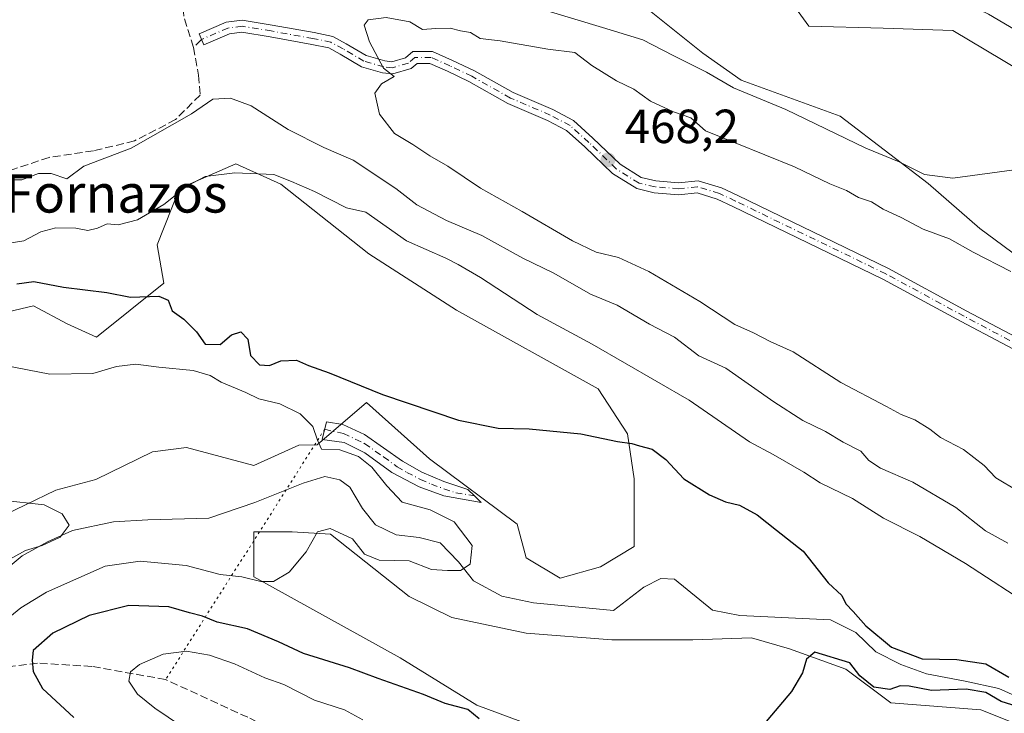
# Model space of a CAD drawing. Units: metres. Extents: x 645263 to 648733, y 4716073 to 4718459.
# Drawn here: x 646428 to 646634, y 4718223 to 4718368 of the extents above; entities that cross this region are included whole.
import ezdxf
from ezdxf.enums import TextEntityAlignment as Align

# ---------------------------------------------------------------- set-up
doc = ezdxf.new("R2010")
doc.units = ezdxf.units.M
doc.header["$MEASUREMENT"] = 0
for name, pattern in [('DGN Style 3', [2.307223458686699, 1.648016756204785, -0.6592067024819142]), ('DGN Style 4', [2.6384748266838614, 1.318413404963828, -0.6592067024819142, 0.001648016756204785, -0.6592067024819142]), ('DGN Style 5', [1.1536117293433497, 0.4944050268614355, -0.6592067024819142])]:
    doc.linetypes.add(name, pattern=pattern)
for name, color, linetype, lineweight in [('Arbolado forestal CxS', 92, 'Continuous', 0), ('Camino Cxs', 7, 'Continuous', 0), ('Camino eje', 30, 'DGN Style 4', 13), ('Corriente natural lineal', 142, 'Continuous', 13), ('Cultivos herbáceos CxS', 92, 'Continuous', 0), ('Curva de nivel maestra', 30, 'Continuous', 30), ('Curva de nivel normal', 30, 'Continuous', 0), ('Pastizal CxS', 92, 'Continuous', 0), ('Punto de cota en terreno', 7, 'Continuous', 0), ('Rótulo de punto de cota en terreno', 7, 'Continuous', 0), ('Senda', 7, 'DGN Style 3', 0), ('Senda virtual', 7, 'DGN Style 5', 0), ('Texto cartográfico', 7, 'Continuous', 0)]:
    doc.layers.add(name, color=color, linetype=linetype, lineweight=lineweight)
doc.styles.add('Style-Arial', font='txt')

# ---------------------------------------------------------------- blocks, each defined once
blk = doc.blocks.new('*U12')
at = {"layer": 'Arbolado forestal CxS', "color": 92, "linetype": 'Continuous', "lineweight": 0}
for points in [[(646640.9068999998, 4718355.5165, 457.2716999999975), (646623.4940999999, 4718365.874700001, 456.6288999999961), (646608.9051000001, 4718366.345699999, 456.5157000000036), (646593.3743000004, 4718366.815500001, 455.8696000000054), (646587.2562999995, 4718375.2905, 455.2896999999939), (646579.2565000001, 4718379.056700001, 454.6410999999935), (646565.6085000001, 4718381.410700001, 453.6113000000041), (646558.0783000002, 4718379.5275, 453.9410000000062), (646557.6073000003, 4718371.994700001, 455.9829000000027), (646571.2550999997, 4718361.1667, 457.6741999999941), (646579.2559000002, 4718355.5165, 458.5638999999938), (646599.9627, 4718347.9845, 458.4324000000051), (646610.3167000003, 4718339.9805, 459.7575999999972), (646618.3167000003, 4718333.860500001, 460.9308000000019), (646629.1414999999, 4718324.444499999, 462.4272000000056), (646648.9071000004, 4718309.849300001, 464.3482999999979)], [(646650.5537, 4718215.337099999, 451.976800000004), (646629.3759000005, 4718223.811100001, 451.0681000000041), (646610.5509000003, 4718225.223300001, 450.2323999999935), (646601.1391000003, 4718232.2851, 449.9064000000071), (646589.3731000006, 4718236.522299999, 448.9002999999939), (646581.3722999999, 4718238.8761, 448.5409999999974), (646569.1363000004, 4718238.406300001, 448.561600000001), (646552.1941000001, 4718238.406300001, 447.2856999999931), (646534.3103, 4718239.818299999, 446.213699999993), (646518.7185000004, 4718243.1053, 446.1640000000043), (646509.8095000006, 4718247.5075, 446.0044000000053), (646493.3667000001, 4718260.533500001, 444.3674000000028), (646485.3658999996, 4718261.0045, 443.8084999999992), (646477.3657000001, 4718261.0045, 442.4358999999968), (646477.3657000001, 4718251.588500001, 444.4373999999953), (646507.9552999996, 4718234.6395, 447.1407999999938), (646523.9561000001, 4718224.7533, 448.3649000000005), (646541.8399, 4718218.1623, 448.7578999999969), (646569.1357000005, 4718208.746099999, 450.0831999999937), (646585.1366999998, 4718205.450300001, 450.7416999999987), (646606.7855000002, 4718197.447100001, 451.9505000000063), (646643.4939000001, 4718175.789899999, 454.4195999999939)], [(646410.5367000002, 4718257.4737, 438.6668000000063), (646435.9508999997, 4718269.714500001, 440.6996000000072), (646444.3038999997, 4718271.9487, 441.218200000003), (646456.1879000004, 4718277.717499999, 442.6101999999955), (646463.2471000003, 4718278.659499999, 443.078999999998), (646477.3658999996, 4718274.8935, 443.5068000000028), (646486.7780999999, 4718279.1305, 444.4339000000036), (646490.6120999996, 4718279.1775, 444.7219000000041), (646500.8970999997, 4718288.0755, 449.5921999999992), (646514.0739000002, 4718276.305500001, 448.3650000000052), (646532.4287, 4718262.6525, 447.6306999999942), (646534.3104999998, 4718255.590299999, 447.4876999999979), (646541.3705000002, 4718251.353499999, 447.5240999999951), (646549.8415000001, 4718253.7073, 448.0895000000019), (646556.9005000005, 4718257.944300001, 448.3093999999983), (646556.9007000001, 4718272.068499999, 449.1787999999942), (646555.4889000002, 4718281.4845, 450.4434999999939), (646549.3711000001, 4718290.9005, 452.2035000000033), (646519.7225000003, 4718307.377499999, 452.2589000000008), (646501.3687000005, 4718319.147700001, 452.9839999999967), (646483.0138999998, 4718333.742699999, 454.9535999999935), (646473.6019000001, 4718337.979699999, 456.2657000000036), (646461.8359000003, 4718332.8007, 456.3543000000063), (646457.1297000004, 4718321.0307, 453.6944999999978), (646458.5417, 4718313.0275, 451.5228999999963), (646444.4225000005, 4718301.728700001, 446.7289000000019), (646438.3044999996, 4718304.5537, 447.5112999999984), (646431.2456999999, 4718308.319700001, 449.0460000000021), (646423.2445, 4718306.436699999, 448.7057000000059)]]:
    blk.add_polyline3d(points, dxfattribs=at)
blk = doc.blocks.new('*U13')
at = {"layer": 'Cultivos herbáceos CxS', "color": 92, "linetype": 'Continuous', "lineweight": 0}
blk.add_polyline3d([(646423.2445, 4718306.436699999, 448.7057000000059), (646431.2456999999, 4718308.319700001, 449.0460000000021), (646438.3044999996, 4718304.5537, 447.5112999999984), (646444.4225000005, 4718301.728700001, 446.7289000000019), (646458.5417, 4718313.0275, 451.5228999999963), (646457.1297000004, 4718321.0307, 453.6944999999978), (646461.8359000003, 4718332.8007, 456.3543000000063), (646473.6019000001, 4718337.979699999, 456.2657000000036), (646483.0138999998, 4718333.742699999, 454.9535999999935), (646501.3687000005, 4718319.147700001, 452.9839999999967), (646519.7225000003, 4718307.377499999, 452.2589000000008), (646549.3711000001, 4718290.9005, 452.2035000000033), (646555.4889000002, 4718281.4845, 450.4434999999939), (646556.9007000001, 4718272.068499999, 449.1787999999942), (646556.9005000005, 4718257.944300001, 448.3093999999983), (646549.8415000001, 4718253.7073, 448.0895000000019), (646541.3705000002, 4718251.353499999, 447.5240999999951), (646534.3104999998, 4718255.590299999, 447.4876999999979), (646532.4287, 4718262.6525, 447.6306999999942), (646514.0739000002, 4718276.305500001, 448.3650000000052), (646500.8970999997, 4718288.0755, 449.5921999999992), (646490.6120999996, 4718279.1775, 444.7219000000041), (646486.7780999999, 4718279.1305, 444.4339000000036), (646477.3658999996, 4718274.8935, 443.5068000000028), (646463.2471000003, 4718278.659499999, 443.078999999998), (646456.1879000004, 4718277.717499999, 442.6101999999955), (646444.3038999997, 4718271.9487, 441.218200000003), (646435.9508999997, 4718269.714500001, 440.6996000000072), (646410.5367000002, 4718257.4737, 438.6668000000063)], dxfattribs=at)
blk = doc.blocks.new('5PATER')
at = {"layer": 'Pastizal CxS', "linetype": 'Continuous', "lineweight": 0}
h = blk.add_hatch(color=51, dxfattribs=at)
edge = h.paths.add_edge_path()
edge.add_ellipse((0, 0), major_axis=(-0.1095731443231308, -0.1110710700762829), ratio=0.9994222409660322, start_angle=0, end_angle=360)

msp = doc.modelspace()

# ---------------------------------------------------------------- linework, layer by layer
at = {"layer": 'Arbolado forestal CxS', "color": 92, "linetype": 'Continuous', "lineweight": 0}
for points in [[(646640.9068999998, 4718355.5165, 457.2716999999975), (646623.4940999999, 4718365.874700001, 456.6288999999961), (646608.9051000001, 4718366.345699999, 456.5157000000036), (646593.3743000004, 4718366.815500001, 455.8696000000054), (646587.2562999995, 4718375.2905, 455.2896999999939), (646579.2565000001, 4718379.056700001, 454.6410999999935), (646565.6085000001, 4718381.410700001, 453.6113000000041), (646558.0783000002, 4718379.5275, 453.9410000000062), (646557.6073000003, 4718371.994700001, 455.9829000000027), (646571.2550999997, 4718361.1667, 457.6741999999941), (646579.2559000002, 4718355.5165, 458.5638999999938), (646599.9627, 4718347.9845, 458.4324000000051), (646610.3167000003, 4718339.9805, 459.7575999999972), (646618.3167000003, 4718333.860500001, 460.9308000000019), (646629.1414999999, 4718324.444499999, 462.4272000000056), (646648.9071000004, 4718309.849300001, 464.3482999999979)], [(646410.5367000002, 4718257.4737, 438.6668000000063), (646435.9508999997, 4718269.714500001, 440.6996000000072), (646444.3038999997, 4718271.9487, 441.218200000003), (646456.1879000004, 4718277.717499999, 442.6101999999955), (646463.2471000003, 4718278.659499999, 443.078999999998), (646477.3658999996, 4718274.8935, 443.5068000000028), (646486.7780999999, 4718279.1305, 444.4339000000036), (646490.6120999996, 4718279.1775, 444.7219000000041), (646500.8970999997, 4718288.0755, 449.5921999999992), (646514.0739000002, 4718276.305500001, 448.3650000000052), (646532.4287, 4718262.6525, 447.6306999999942), (646534.3104999998, 4718255.590299999, 447.4876999999979), (646541.3705000002, 4718251.353499999, 447.5240999999951), (646549.8415000001, 4718253.7073, 448.0895000000019), (646556.9005000005, 4718257.944300001, 448.3093999999983), (646556.9007000001, 4718272.068499999, 449.1787999999942), (646555.4889000002, 4718281.4845, 450.4434999999939), (646549.3711000001, 4718290.9005, 452.2035000000033), (646519.7225000003, 4718307.377499999, 452.2589000000008), (646501.3687000005, 4718319.147700001, 452.9839999999967), (646483.0138999998, 4718333.742699999, 454.9535999999935), (646473.6019000001, 4718337.979699999, 456.2657000000036), (646461.8359000003, 4718332.8007, 456.3543000000063), (646457.1297000004, 4718321.0307, 453.6944999999978), (646458.5417, 4718313.0275, 451.5228999999963), (646444.4225000005, 4718301.728700001, 446.7289000000019), (646438.3044999996, 4718304.5537, 447.5112999999984), (646431.2456999999, 4718308.319700001, 449.0460000000021), (646423.2445, 4718306.436699999, 448.7057000000059)], [(646650.5537, 4718215.337099999, 451.976800000004), (646629.3759000005, 4718223.811100001, 451.0681000000041), (646610.5509000003, 4718225.223300001, 450.2323999999935), (646601.1391000003, 4718232.2851, 449.9064000000071), (646589.3731000006, 4718236.522299999, 448.9002999999939), (646581.3722999999, 4718238.8761, 448.5409999999974), (646569.1363000004, 4718238.406300001, 448.561600000001), (646552.1941000001, 4718238.406300001, 447.2856999999931), (646534.3103, 4718239.818299999, 446.213699999993), (646518.7185000004, 4718243.1053, 446.1640000000043), (646509.8095000006, 4718247.5075, 446.0044000000053), (646493.3667000001, 4718260.533500001, 444.3674000000028), (646485.3658999996, 4718261.0045, 443.8084999999992), (646477.3657000001, 4718261.0045, 442.4358999999968), (646477.3657000001, 4718251.588500001, 444.4373999999953), (646507.9552999996, 4718234.6395, 447.1407999999938), (646523.9561000001, 4718224.7533, 448.3649000000005), (646541.8399, 4718218.1623, 448.7578999999969), (646569.1357000005, 4718208.746099999, 450.0831999999937), (646585.1366999998, 4718205.450300001, 450.7416999999987), (646606.7855000002, 4718197.447100001, 451.9505000000063), (646643.4939000001, 4718175.789899999, 454.4195999999939)]]:
    msp.add_polyline3d(points, dxfattribs=at)
at = {"layer": 'Camino Cxs', "color": 7, "linetype": 'Continuous', "lineweight": 0}
for points in [[(646642.1076999997, 4718296.086300001, 470.8304000000062), (646625.2717000004, 4718304.999500001, 470.1475000000065), (646608.8882999998, 4718313.882099999, 470.6731), (646577.4974999997, 4718329.083900001, 468.8467999999993), (646574.2259000001, 4718330.623500001, 468.8770999999979), (646570.0062999995, 4718331.9077, 470.3368000000046), (646566.1908999998, 4718331.5261, 471.171199999997), (646561.0434999998, 4718331.937899999, 469.9468999999954), (646557.3907000005, 4718332.797499999, 470.1218999999983), (646552.3611000003, 4718335.9409, 471.3212000000058), (646546.5513000004, 4718341.5505, 470.5414000000019), (646542.7319, 4718344.9879, 470.3567999999942), (646538.7638999998, 4718347.066299999, 468.8849999999948), (646530.4469, 4718350.630700001, 469.670100000003), (646522.3217000002, 4718355.188899999, 468.1006999999955), (646517.8261000002, 4718357.3389, 467.9951000000001), (646514.1315000001, 4718359.001499999, 467.7599000000046), (646511.5025000004, 4718359.001499999, 467.9048000000039), (646510.2666999997, 4718357.942100001, 467.7758999999933), (646506.4086999996, 4718356.807499999, 467.6967000000004), (646504.2758999999, 4718357.044500001, 467.0948000000063), (646499.8705000002, 4718358.303099999, 466.5341000000044), (646495.4058999997, 4718360.941299999, 466.4521999999997), (646493.0173000004, 4718362.227499999, 465.8531999999978), (646489.4556999998, 4718362.977299999, 466.3950999999943), (646480.7893000003, 4718364.553099999, 467.3537000000069), (646474.8569, 4718365.5099, 466.5442000000039), (646472.2446999997, 4718365.161499999, 466.2344000000012), (646466.8685, 4718362.8575, 464.0017999999982), (646465.8837000001, 4718365.155300001, 465.3325999999943), (646471.5746999999, 4718367.5943, 465.7387000000017), (646474.8913000004, 4718368.036699999, 465.8417999999947), (646481.2119000005, 4718367.017100001, 467.8920999999973), (646489.9369000001, 4718365.4309, 466.4679000000033), (646493.8850999996, 4718364.5997, 466.1646000000038), (646496.6349, 4718363.118899999, 466.3424999999989), (646500.8658999996, 4718360.618899999, 467.7220999999991), (646504.7607000005, 4718359.505899999, 468.2023999999947), (646506.1853, 4718359.3477, 468.4844000000012), (646509.0466999998, 4718360.189300001, 468.8411000000052), (646510.5777000004, 4718361.501499999, 468.9223000000056), (646514.6681000004, 4718361.501499999, 468.1462999999931), (646518.8784999996, 4718359.606899999, 467.8181000000041), (646523.4738999996, 4718357.4091, 467.5669000000053), (646531.5541000003, 4718352.876300001, 468.3282999999938), (646539.8378999997, 4718349.326099999, 469.0565999999963), (646544.1705, 4718347.056700001, 469.3705999999948), (646548.2560999999, 4718343.3795, 470.1891999999935), (646553.9086999996, 4718337.921900001, 471.9235999999946), (646558.3652999997, 4718335.136499999, 472.0050999999949), (646561.4316999996, 4718334.414899999, 471.4870999999985), (646566.1659000004, 4718334.0361, 471.8139999999985), (646570.2555000001, 4718334.4451, 470.7439000000013), (646575.1268999996, 4718332.9625, 469.3706999999995), (646578.5746999999, 4718331.340100001, 469.5215000000026), (646610.0295000002, 4718316.107100001, 471.4496999999974), (646626.4524999997, 4718307.203299999, 471.3160000000062), (646643.2133, 4718298.3299, 471.9211000000069)], [(646642.1076999997, 4718296.086300001, 470.8304000000062), (646625.2717000004, 4718304.999500001, 470.1475000000065), (646608.8882999998, 4718313.882099999, 470.6731), (646577.4974999997, 4718329.083900001, 468.8467999999993), (646574.2259000001, 4718330.623500001, 468.8770999999979), (646570.0062999995, 4718331.9077, 470.3368000000046), (646566.1908999998, 4718331.5261, 471.171199999997), (646561.0434999998, 4718331.937899999, 469.9468999999954), (646557.3907000005, 4718332.797499999, 470.1218999999983), (646552.3611000003, 4718335.9409, 471.3212000000058), (646546.5513000004, 4718341.5505, 470.5414000000019), (646542.7319, 4718344.9879, 470.3567999999942), (646538.7638999998, 4718347.066299999, 468.8849999999948), (646530.4469, 4718350.630700001, 469.670100000003), (646522.3217000002, 4718355.188899999, 468.1006999999955), (646517.8261000002, 4718357.3389, 467.9951000000001), (646514.1315000001, 4718359.001499999, 467.7599000000046), (646511.5025000004, 4718359.001499999, 467.9048000000039), (646510.2666999997, 4718357.942100001, 467.7758999999933), (646506.4086999996, 4718356.807499999, 467.6967000000004), (646504.2758999999, 4718357.044500001, 467.0948000000063), (646499.8705000002, 4718358.303099999, 466.5341000000044), (646495.4058999997, 4718360.941299999, 466.4521999999997), (646493.0173000004, 4718362.227499999, 465.8531999999978), (646489.4556999998, 4718362.977299999, 466.3950999999943), (646480.7893000003, 4718364.553099999, 467.3537000000069), (646474.8569, 4718365.5099, 466.5442000000039), (646472.2446999997, 4718365.161499999, 466.2344000000012), (646466.8685, 4718362.8575, 464.0017999999982), (646465.8837000001, 4718365.155300001, 465.3325999999943), (646471.5746999999, 4718367.5943, 465.7387000000017), (646474.8913000004, 4718368.036699999, 465.8417999999947), (646481.2119000005, 4718367.017100001, 467.8920999999973), (646489.9369000001, 4718365.4309, 466.4679000000033), (646493.8850999996, 4718364.5997, 466.1646000000038), (646496.6349, 4718363.118899999, 466.3424999999989), (646500.8658999996, 4718360.618899999, 467.7220999999991), (646504.7607000005, 4718359.505899999, 468.2023999999947), (646506.1853, 4718359.3477, 468.4844000000012), (646509.0466999998, 4718360.189300001, 468.8411000000052), (646510.5777000004, 4718361.501499999, 468.9223000000056), (646514.6681000004, 4718361.501499999, 468.1462999999931), (646518.8784999996, 4718359.606899999, 467.8181000000041), (646523.4738999996, 4718357.4091, 467.5669000000053), (646531.5541000003, 4718352.876300001, 468.3282999999938), (646539.8378999997, 4718349.326099999, 469.0565999999963), (646544.1705, 4718347.056700001, 469.3705999999948), (646548.2560999999, 4718343.3795, 470.1891999999935), (646553.9086999996, 4718337.921900001, 471.9235999999946), (646558.3652999997, 4718335.136499999, 472.0050999999949), (646561.4316999996, 4718334.414899999, 471.4870999999985), (646566.1659000004, 4718334.0361, 471.8139999999985), (646570.2555000001, 4718334.4451, 470.7439000000013), (646575.1268999996, 4718332.9625, 469.3706999999995), (646578.5746999999, 4718331.340100001, 469.5215000000026), (646610.0295000002, 4718316.107100001, 471.4496999999974), (646626.4524999997, 4718307.203299999, 471.3160000000062), (646643.2133, 4718298.3299, 471.9211000000069)], [(646523.5151000004, 4718268.520099999, 447.8142999999982), (646524.9101, 4718267.1801, 447.6959999999963), (646517.0701000001, 4718268.530099999, 447.0641999999935), (646511.8800999997, 4718270.450099999, 446.6882000000041), (646506.1901000004, 4718273.4101, 446.1699999999983), (646500.5301000001, 4718277.5601, 446.054099999994), (646496.2401000002, 4718279.6801, 445.9294999999984), (646491.6001000004, 4718280.360099999, 445.1129999999976), (646492.5401, 4718284.0001, 446.3199000000022), (646495.9401000004, 4718283.440099999, 447.1508999999933), (646500.4600999998, 4718281.380100001, 447.949099999998), (646508.4401000004, 4718275.8301, 447.4223000000056), (646512.5000999998, 4718273.5101, 447.4658000000054), (646517.0601000005, 4718271.5101, 447.624100000001), (646522.1201, 4718269.860099999, 447.9284000000043), (646523.5151000004, 4718268.520099999, 447.8142999999982)]]:
    msp.add_polyline3d(points, dxfattribs=at)
msp.add_polyline3d([(646523.5151000004, 4718268.520099999, 447.8142999999982), (646524.9101, 4718267.1801, 447.6959999999963), (646517.0701000001, 4718268.530099999, 447.0641999999935), (646511.8800999997, 4718270.450099999, 446.6882000000041), (646506.1901000004, 4718273.4101, 446.1699999999983), (646500.5301000001, 4718277.5601, 446.054099999994), (646496.2401000002, 4718279.6801, 445.9294999999984), (646491.6001000004, 4718280.360099999, 445.1129999999976), (646492.5401, 4718284.0001, 446.3199000000022), (646495.9401000004, 4718283.440099999, 447.1508999999933), (646500.4600999998, 4718281.380100001, 447.949099999998), (646508.4401000004, 4718275.8301, 447.4223000000056), (646512.5000999998, 4718273.5101, 447.4658000000054), (646517.0601000005, 4718271.5101, 447.624100000001), (646522.1201, 4718269.860099999, 447.9284000000043)], close=True, dxfattribs=at)
at = {"layer": 'Camino eje', "color": 30, "linetype": 'DGN Style 4', "lineweight": 13}
for points in [[(646642.6605000002, 4718297.208100001, 471.1055999999954), (646625.8620999996, 4718306.101299999, 470.7027999999991), (646609.4589000001, 4718314.994700001, 470.977899999998), (646578.0361000003, 4718330.212099999, 469.1503999999986), (646574.6763000004, 4718331.793099999, 469.0399000000034), (646570.1309000002, 4718333.1765, 470.5369000000064), (646566.1782999998, 4718332.781099999, 471.4716999999946), (646561.2377000004, 4718333.1765, 470.4783000000025), (646557.8778999997, 4718333.9669, 471.0427000000054), (646553.1349, 4718336.931299999, 471.3905999999988), (646547.4036999998, 4718342.4649, 469.6214000000036), (646543.4511000002, 4718346.022299999, 469.7390000000014), (646539.3009000003, 4718348.1961, 468.7646999999997), (646531.0005000001, 4718351.753500001, 468.7571999999927), (646522.8976999996, 4718356.298900001, 467.7192000000068), (646518.3523000004, 4718358.472899999, 467.795299999998), (646514.3997, 4718360.251499999, 467.9716000000044), (646511.0401, 4718360.251499999, 468.3932000000059), (646509.6567000002, 4718359.0657, 468.2844000000041), (646506.2971000001, 4718358.0777, 467.8699000000051), (646504.5182999996, 4718358.2753, 467.4020000000019), (646500.3680999996, 4718359.461100001, 467.0461000000069), (646496.0203, 4718362.030099999, 466.1869000000006), (646493.4511000002, 4718363.4135, 465.8889999999956), (646489.6963000001, 4718364.204100001, 466.4263999999966), (646481.0005000001, 4718365.7851, 467.5644999999931), (646474.8740999997, 4718366.7733, 465.9749000000011), (646471.9096999997, 4718366.377900001, 465.8858999999939), (646466.3761, 4718364.0065, 464.7434999999969)], [(646492.1429000003, 4718282.462099999, 445.5320000000065), (646496.0900999998, 4718281.5601, 446.4768999999943), (646500.4951, 4718279.470100001, 447.0047999999952), (646504.4851000002, 4718276.6951, 446.6812000000064), (646507.3151000004, 4718274.620100001, 446.8175000000047), (646509.3450999996, 4718273.460100001, 446.8712999999989), (646512.1901000004, 4718271.9801, 446.9616999999998), (646514.4700999996, 4718270.9801, 447.1481000000058), (646517.0651000004, 4718270.020099999, 447.3442000000068), (646519.5950999996, 4718269.1951, 447.5089000000008), (646523.5151000004, 4718268.520099999, 447.8142999999982)]]:
    msp.add_polyline3d(points, dxfattribs=at)
at = {"layer": 'Corriente natural lineal', "color": 142, "linetype": 'Continuous', "lineweight": 13}
for points in [[(646649.5601000005, 4718358.3301, 456.469299999997), (646630.9301000005, 4718369.300100001, 455.540599999993), (646625.2901, 4718372.040100001, 454.9876999999979), (646614.9700999996, 4718374.8301, 454.7238999999972), (646601.4600999998, 4718376.700099999, 453.439400000003), (646597.5301000001, 4718377.640100001, 452.7375000000029), (646593.3300999999, 4718379.860099999, 453.3218999999954), (646589.7001, 4718382.9101, 453.7701999999991), (646585.8101000005, 4718386.780099999, 453.8803000000044), (646581.4401000004, 4718388.7301, 453.3846000000049), (646575.0100999996, 4718389.440099999, 453.1428000000015), (646553.6300999997, 4718390.4801, 451.3573000000034), (646534.9700999996, 4718391.100099999, 449.5127999999968), (646526.0000999998, 4718391.920100001, 449.0960999999952), (646511.3201000001, 4718394.2301, 448.9962999999989), (646498.5800999999, 4718397.340100001, 447.2228000000032), (646482.7901, 4718401.7601, 447.8904000000039), (646471.3800999997, 4718405.590100001, 448.0733999999939), (646463.9200999998, 4718407.540100001, 447.6159000000043), (646457.0201000003, 4718409.100099999, 446.8473999999987), (646441.9008, 4718411.398499999, 444.7825000000012)], [(646638.5601000005, 4718225.780099999, 450.0008999999991), (646633.1201, 4718228.220100001, 449.6178999999975), (646626.0701000001, 4718229.8101, 449.6901000000071), (646618.0201000003, 4718231.300100001, 449.741200000004), (646612.5900999998, 4718233.300100001, 449.4263999999966), (646607.3800999997, 4718235.9301, 449.3070000000008), (646603.2001, 4718239.970100001, 449.0780999999988), (646597.9001000002, 4718242.600099999, 448.6946000000025), (646578.9301000005, 4718243.5001, 447.5051999999997), (646573.2200999996, 4718244.6501, 447.0541999999987), (646565.2801000001, 4718251.140100001, 446.5007000000041), (646562.4101, 4718251.2401, 446.5446999999986), (646558.9101, 4718249.460100001, 446.7722000000067), (646552.5800999999, 4718244.5601, 445.9245999999985), (646535.8400999998, 4718246.1801, 445.4585999999982), (646529.2200999996, 4718247.540100001, 444.7828000000009), (646523.2901, 4718250.780099999, 443.8132000000041), (646520.1601, 4718254.7401, 443.444399999993), (646516.3201000001, 4718258.7301, 443.0954999999958), (646511.9101, 4718259.800100001, 443.193299999999), (646507.1201, 4718260.380100001, 442.8543999999966), (646502.7901, 4718262.450099999, 442.0660000000062), (646500.1001000004, 4718265.890100001, 442.1545999999944), (646497.4401000004, 4718270.380100001, 441.9345999999932), (646495.3601000002, 4718271.880100001, 442.2023000000045), (646492.2001, 4718272.5801, 442.3889000000054), (646487.6300999997, 4718271.210100001, 442.792300000001), (646477.5800999999, 4718267.120100001, 441.8340000000026), (646467.9600999998, 4718263.870100001, 440.5709999999963), (646455.1700999998, 4718263.550100001, 440.2271999999939), (646448.0100999996, 4718263.140100001, 439.4091000000044), (646439.4501, 4718261.270099999, 439.5310999999929), (646434.1901000004, 4718258.9301, 439.0954999999958), (646428.8901000004, 4718255.970100001, 438.8592000000062), (646423.8501000004, 4718251.8201, 438.4483000000037)]]:
    msp.add_polyline3d(points, dxfattribs=at)
at = {"layer": 'Cultivos herbáceos CxS', "color": 92, "linetype": 'Continuous', "lineweight": 0}
for points in [[(646648.9071000004, 4718309.849300001, 464.3482999999979), (646629.1414999999, 4718324.444499999, 462.4272000000056), (646618.3167000003, 4718333.860500001, 460.9308000000019), (646610.3167000003, 4718339.9805, 459.7575999999972), (646599.9627, 4718347.9845, 458.4324000000051), (646579.2559000002, 4718355.5165, 458.5638999999938), (646571.2550999997, 4718361.1667, 457.6741999999941), (646557.6073000003, 4718371.994700001, 455.9829000000027), (646558.0783000002, 4718379.5275, 453.9410000000062), (646565.6085000001, 4718381.410700001, 453.6113000000041), (646579.2565000001, 4718379.056700001, 454.6410999999935), (646587.2562999995, 4718375.2905, 455.2896999999939), (646593.3743000004, 4718366.815500001, 455.8696000000054), (646608.9051000001, 4718366.345699999, 456.5157000000036), (646623.4940999999, 4718365.874700001, 456.6288999999961), (646640.9068999998, 4718355.5165, 457.2716999999975)], [(646640.9068999998, 4718355.5165, 457.2716999999975), (646623.4940999999, 4718365.874700001, 456.6288999999961), (646608.9051000001, 4718366.345699999, 456.5157000000036), (646593.3743000004, 4718366.815500001, 455.8696000000054), (646587.2562999995, 4718375.2905, 455.2896999999939), (646579.2565000001, 4718379.056700001, 454.6410999999935), (646565.6085000001, 4718381.410700001, 453.6113000000041), (646558.0783000002, 4718379.5275, 453.9410000000062), (646557.6073000003, 4718371.994700001, 455.9829000000027), (646571.2550999997, 4718361.1667, 457.6741999999941), (646579.2559000002, 4718355.5165, 458.5638999999938), (646599.9627, 4718347.9845, 458.4324000000051), (646610.3167000003, 4718339.9805, 459.7575999999972), (646618.3167000003, 4718333.860500001, 460.9308000000019), (646629.1414999999, 4718324.444499999, 462.4272000000056), (646648.9071000004, 4718309.849300001, 464.3482999999979)], [(646410.5367000002, 4718257.4737, 438.6668000000063), (646435.9508999997, 4718269.714500001, 440.6996000000072), (646444.3038999997, 4718271.9487, 441.218200000003), (646456.1879000004, 4718277.717499999, 442.6101999999955), (646463.2471000003, 4718278.659499999, 443.078999999998), (646477.3658999996, 4718274.8935, 443.5068000000028), (646486.7780999999, 4718279.1305, 444.4339000000036), (646490.6120999996, 4718279.1775, 444.7219000000041), (646500.8970999997, 4718288.0755, 449.5921999999992), (646514.0739000002, 4718276.305500001, 448.3650000000052), (646532.4287, 4718262.6525, 447.6306999999942), (646534.3104999998, 4718255.590299999, 447.4876999999979), (646541.3705000002, 4718251.353499999, 447.5240999999951), (646549.8415000001, 4718253.7073, 448.0895000000019), (646556.9005000005, 4718257.944300001, 448.3093999999983), (646556.9007000001, 4718272.068499999, 449.1787999999942), (646555.4889000002, 4718281.4845, 450.4434999999939), (646549.3711000001, 4718290.9005, 452.2035000000033), (646519.7225000003, 4718307.377499999, 452.2589000000008), (646501.3687000005, 4718319.147700001, 452.9839999999967), (646483.0138999998, 4718333.742699999, 454.9535999999935), (646473.6019000001, 4718337.979699999, 456.2657000000036), (646461.8359000003, 4718332.8007, 456.3543000000063), (646457.1297000004, 4718321.0307, 453.6944999999978), (646458.5417, 4718313.0275, 451.5228999999963), (646444.4225000005, 4718301.728700001, 446.7289000000019), (646438.3044999996, 4718304.5537, 447.5112999999984), (646431.2456999999, 4718308.319700001, 449.0460000000021), (646423.2445, 4718306.436699999, 448.7057000000059)], [(646643.4939000001, 4718175.789899999, 454.4195999999939), (646606.7855000002, 4718197.447100001, 451.9505000000063), (646585.1366999998, 4718205.450300001, 450.7416999999987), (646569.1357000005, 4718208.746099999, 450.0831999999937), (646541.8399, 4718218.1623, 448.7578999999969), (646523.9561000001, 4718224.7533, 448.3649000000005), (646507.9552999996, 4718234.6395, 447.1407999999938), (646477.3657000001, 4718251.588500001, 444.4373999999953), (646477.3657000001, 4718261.0045, 442.4358999999968), (646485.3658999996, 4718261.0045, 443.8084999999992), (646493.3667000001, 4718260.533500001, 444.3674000000028), (646509.8095000006, 4718247.5075, 446.0044000000053), (646518.7185000004, 4718243.1053, 446.1640000000043), (646534.3103, 4718239.818299999, 446.213699999993), (646552.1941000001, 4718238.406300001, 447.2856999999931), (646569.1363000004, 4718238.406300001, 448.561600000001), (646581.3722999999, 4718238.8761, 448.5409999999974), (646589.3731000006, 4718236.522299999, 448.9002999999939), (646601.1391000003, 4718232.2851, 449.9064000000071), (646610.5509000003, 4718225.223300001, 450.2323999999935), (646629.3759000005, 4718223.811100001, 451.0681000000041), (646650.5537, 4718215.337099999, 451.976800000004)], [(646650.5537, 4718215.337099999, 451.976800000004), (646629.3759000005, 4718223.811100001, 451.0681000000041), (646610.5509000003, 4718225.223300001, 450.2323999999935), (646601.1391000003, 4718232.2851, 449.9064000000071), (646589.3731000006, 4718236.522299999, 448.9002999999939), (646581.3722999999, 4718238.8761, 448.5409999999974), (646569.1363000004, 4718238.406300001, 448.561600000001), (646552.1941000001, 4718238.406300001, 447.2856999999931), (646534.3103, 4718239.818299999, 446.213699999993), (646518.7185000004, 4718243.1053, 446.1640000000043), (646509.8095000006, 4718247.5075, 446.0044000000053), (646493.3667000001, 4718260.533500001, 444.3674000000028), (646485.3658999996, 4718261.0045, 443.8084999999992), (646477.3657000001, 4718261.0045, 442.4358999999968), (646477.3657000001, 4718251.588500001, 444.4373999999953), (646507.9552999996, 4718234.6395, 447.1407999999938), (646523.9561000001, 4718224.7533, 448.3649000000005), (646541.8399, 4718218.1623, 448.7578999999969), (646569.1357000005, 4718208.746099999, 450.0831999999937), (646585.1366999998, 4718205.450300001, 450.7416999999987), (646606.7855000002, 4718197.447100001, 451.9505000000063), (646643.4939000001, 4718175.789899999, 454.4195999999939)]]:
    msp.add_polyline3d(points, dxfattribs=at)
at = {"layer": 'Curva de nivel maestra', "color": 30, "linetype": 'Continuous', "lineweight": 30, "elevation": 450, "flags": 128}
for points in [[(646427.7599999999, 4718312.880100001), (646431.3700000001, 4718313.390100001), (646437.5800000001, 4718312.170100001), (646446.5999999996, 4718311.100099999), (646451.5599999997, 4718310.120100001), (646457.4699999997, 4718310.340100001), (646459.4600000001, 4718309.470100001), (646460.2599999999, 4718307.2501), (646462.6900000004, 4718305.5101), (646465.3600000005, 4718302.840100001), (646467.1399999997, 4718300.270099999), (646470.3099999997, 4718300.200099999), (646472.6500000004, 4718302.210100001), (646474.5999999996, 4718302.860099999), (646476.0599999997, 4718301.3101), (646476.6799999997, 4718297.880100001), (646478.5199999996, 4718295.960100001), (646480.6299999999, 4718295.800100001), (646482.9800000006, 4718296.8101), (646486.2999999998, 4718296.9001), (646488.7999999998, 4718295.840100001), (646493.0999999996, 4718294.2501), (646504.2300000006, 4718289.710100001), (646520.1200000001, 4718284.390100001), (646528.4100000003, 4718282.700099999), (646534.9400000004, 4718282.530099999), (646545.7400000002, 4718281.5001), (646553.4000000004, 4718279.880100001), (646556.3499999996, 4718279.5101), (646558.0099999999, 4718278.970100001), (646560.6100000005, 4718278.3101), (646563.5, 4718276.130100001), (646567.2800000003, 4718272.110099999), (646572.6100000005, 4718268.770099999), (646575.9699999997, 4718267.3101), (646578.8600000005, 4718266.5701), (646582.5700000003, 4718264.600099999), (646586.6200000001, 4718261.350099999), (646592.2300000006, 4718256.940099999), (646597.4500000002, 4718250.3301), (646600.2699999996, 4718247.7301), (646601.0999999996, 4718245.960100001), (646602.6699999999, 4718244.370100001), (646605.2999999998, 4718241.360099999), (646610.6500000004, 4718236.890100001), (646617.0599999997, 4718234.450099999), (646624.3200000003, 4718234.3101), (646630.4199999999, 4718233.380100001), (646635.1900000004, 4718230.620100001)], [(646524.4500000002, 4718221.920100001), (646522.1100000005, 4718223.880100001), (646517.3700000001, 4718225.100099999), (646512.8099999997, 4718227.0101), (646503.3600000005, 4718230.3101), (646497.3499999996, 4718232.600099999), (646487.75, 4718235.540100001), (646482.5199999996, 4718238.020099999), (646476, 4718240.710100001), (646469.6900000004, 4718242.1501), (646466.5899999999, 4718243.4001), (646463.9000000004, 4718244.050100001), (646459.5899999999, 4718245.300100001), (646451.2300000006, 4718245.600099999), (646442.9199999999, 4718243.5101), (646435.3399999999, 4718239.800100001), (646431.2400000002, 4718236.220100001), (646431.0199999996, 4718234.1501), (646431.1900000004, 4718231.770099999), (646433.1699999999, 4718228.2601), (646439.7100000001, 4718222.190099999)], [(646640.2999999998, 4718223.4001), (646633.6299999999, 4718225.520099999), (646630.4000000004, 4718227.4101), (646626.3099999997, 4718228.120100001), (646619.0199999996, 4718227.860099999), (646614.3899999997, 4718228.7601), (646612.4900000002, 4718228.790100001), (646610.3099999997, 4718228.020099999), (646607, 4718228.5101), (646604.0499999998, 4718230.880100001), (646601.9400000004, 4718233.620100001), (646594.6399999997, 4718235.850099999), (646592.9100000003, 4718234.4001), (646592.0499999998, 4718231.4901), (646589.7599999999, 4718227.620100001), (646583.7100000001, 4718220.460100001)]]:
    msp.add_lwpolyline(points, dxfattribs=at)
at = {"layer": 'Curva de nivel normal', "color": 30, "linetype": 'Continuous', "lineweight": 0, "flags": 128}
for points, elevation in [([(646637.1600000003, 4718269.520099999), (646632.5, 4718272.280099999), (646630.04, 4718274.890100001), (646625.7199999997, 4718278.220100001), (646620.9299999997, 4718280.770099999), (646618.6699999999, 4718282.5101), (646615.5800000001, 4718284.420100001), (646612.7000000002, 4718285.530099999), (646609.6399999997, 4718287.2401), (646600.0700000003, 4718292.280099999), (646590.0800000001, 4718298.6601), (646585.3200000003, 4718300.8101), (646581.8200000003, 4718302.6501), (646577.9000000004, 4718304.4001), (646570.6200000001, 4718309.190099999), (646559.9600000001, 4718315.440099999), (646553.5800000001, 4718318.420100001), (646548.9500000002, 4718319.520099999), (646543.9500000002, 4718321.850099999), (646533.4699999997, 4718328.0001), (646524.7199999997, 4718332.880100001), (646517.9100000003, 4718337.520099999), (646514.1500000004, 4718339.690099999), (646510.5999999996, 4718342.0001), (646506.7599999999, 4718344.300100001), (646503.5899999999, 4718348.4001), (646502.6600000003, 4718352.800100001), (646504.04, 4718354.7501), (646506.6600000003, 4718356.220100001), (646504.4800000006, 4718357.9801), (646501.5300000003, 4718363.520099999), (646500.4400000004, 4718366.960100001), (646501.25, 4718368.100099999), (646504.9800000006, 4718368.5701), (646509.9400000004, 4718367.6601), (646512.6100000005, 4718366.100099999), (646515.3899999997, 4718366.3101), (646518.4000000004, 4718366.3301), (646520.5300000003, 4718365.780099999), (646522.6600000003, 4718365.470100001), (646524.6900000004, 4718364.170100001), (646528.8600000005, 4718363.6801), (646538.8300000001, 4718361.9801), (646544.4400000004, 4718361.2501), (646548.0499999998, 4718358.530099999), (646553.1799999997, 4718355.3201), (646556.8099999997, 4718353.620100001), (646560.2800000003, 4718351.100099999), (646565.0700000003, 4718348.880100001), (646568.7000000002, 4718347.590100001), (646571.7599999999, 4718344.9101), (646590.3799999999, 4718337.360099999), (646597.7599999999, 4718333.770099999), (646601.2400000002, 4718332.390100001), (646603.7400000002, 4718330.970100001), (646606.4600000001, 4718330.020099999), (646608.9600000001, 4718328.540100001), (646612.6799999997, 4718326.790100001), (646617.29, 4718324.3201), (646622.7800000003, 4718322.280099999), (646627.7800000003, 4718319.5101), (646635.6399999997, 4718315.4801)], 465), ([(646539.3600000005, 4718369.7601), (646550.2699999996, 4718366.4901), (646558.6600000003, 4718363.950099999), (646565.0499999998, 4718360.670100001), (646571.9699999997, 4718357.1601), (646577.6399999997, 4718353.870100001), (646588.5999999996, 4718349.3301), (646605.3200000003, 4718341.280099999), (646612.2699999996, 4718338.4301), (646617.5899999999, 4718335.7501), (646623.5199999996, 4718335.0101), (646637.3499999996, 4718336.840100001)], 460), ([(646634.9600000001, 4718258.6601), (646630.3399999999, 4718261.200099999), (646624.1200000001, 4718266.100099999), (646615.1299999999, 4718271.390100001), (646608.3499999996, 4718274.340100001), (646605.9400000004, 4718275.950099999), (646604.2300000006, 4718277.860099999), (646600.5999999996, 4718279.7601), (646596.8399999999, 4718282.0001), (646592.1399999997, 4718284.300100001), (646586.0700000003, 4718288.2301), (646576.0599999997, 4718295.220100001), (646570.3700000001, 4718297.8301), (646565.2699999996, 4718301.7601), (646560.0899999999, 4718304.4801), (646553.3099999997, 4718308.420100001), (646547.7699999996, 4718310.7301), (646540.0999999996, 4718315.090100001), (646533.5800000001, 4718318.2601), (646525.0199999996, 4718323.0101), (646517.6200000001, 4718326.100099999), (646511.4600000001, 4718329.4301), (646507.0499999998, 4718332.860099999), (646498.0999999996, 4718338.7601), (646492.0099999999, 4718341.4101), (646484.5099999999, 4718345.200099999), (646476.7599999999, 4718350.090100001), (646472.4600000001, 4718351.7401), (646468.7699999996, 4718351.4801), (646464.2999999998, 4718348.470100001), (646451.7199999997, 4718341.2401), (646441.7699999996, 4718337.4801), (646438.2599999999, 4718334.880100001), (646434.9900000002, 4718336.0001), (646432.3300000001, 4718335.9901), (646428.8200000003, 4718334.6601), (646425.7599999999, 4718334.620100001)], 460), ([(646640.7100000001, 4718244.920100001), (646626.1299999999, 4718254.360099999), (646616.5999999996, 4718260.0101), (646609.0199999996, 4718263.880100001), (646602.5099999999, 4718267.9901), (646595.7400000002, 4718271.2401), (646592.3200000003, 4718273.4801), (646585.9400000004, 4718277.190099999), (646581.0099999999, 4718279.840100001), (646568.3600000005, 4718288.5601), (646548.0999999996, 4718300.2501), (646536.6200000001, 4718306.440099999), (646524.7400000002, 4718314.210100001), (646520.0999999996, 4718316.9101), (646517.4699999997, 4718318.280099999), (646509.2400000002, 4718321.880100001), (646500.75, 4718327.890100001), (646496.7300000006, 4718328.780099999), (646490.0300000003, 4718332.200099999), (646485.2300000006, 4718334.3101), (646481.5599999997, 4718335.780099999), (646473.3600000005, 4718336.110099999), (646467.1600000003, 4718335.3301), (646463.3399999999, 4718333.3201), (646458.5, 4718329.4801), (646453.04, 4718326.290100001), (646449, 4718325.2401), (646446.6500000004, 4718325.450099999), (646444.6500000004, 4718324.5001), (646442.6600000003, 4718324.020099999), (646440.1500000004, 4718324.520099999), (646435.9500000002, 4718324.600099999), (646432.7999999998, 4718323.7401), (646429.2599999999, 4718321.9101), (646421.7599999999, 4718320.710100001)], 455), ([(646425.3799999999, 4718295.8101), (646434.6600000003, 4718293.960100001), (646443.6500000004, 4718294.100099999), (646448.6500000004, 4718295.590100001), (646452.6500000004, 4718296.0801), (646457.4900000002, 4718295.450099999), (646464.6699999999, 4718294.7501), (646468.25, 4718293.7301), (646470.5199999996, 4718292.3301), (646475.6799999997, 4718290.1601), (646478.3600000005, 4718288.840100001), (646482.75, 4718287.800100001), (646487, 4718285.7301), (646489.6799999997, 4718283.050100001), (646490.6900000004, 4718280.1801), (646491.4699999997, 4718278.290100001), (646495.3200000003, 4718278.140100001), (646499.2599999999, 4718276.7401), (646502.04, 4718274.530099999), (646505.1699999999, 4718270.6501), (646508.3700000001, 4718267.190099999), (646514.1900000004, 4718265.590100001), (646519.2199999997, 4718263.130100001), (646523.0099999999, 4718258.130100001), (646522.6100000005, 4718254.280099999), (646520.54, 4718252.940099999), (646517.8300000001, 4718252.920100001), (646514.4900000002, 4718253.140100001), (646509.8399999999, 4718254.940099999), (646503.5700000003, 4718255.100099999), (646500.5, 4718256.3201), (646498, 4718259.5801), (646493.3300000001, 4718261.710100001), (646490.6500000004, 4718261.0101), (646488.3200000003, 4718256.800100001), (646484.7400000002, 4718252.610099999), (646481.4299999997, 4718250.640100001), (646478.8099999997, 4718250.630100001), (646474.8300000001, 4718251.630100001), (646470.3399999999, 4718252.0801), (646463.1699999999, 4718253.940099999), (646453.5999999996, 4718254.870100001), (646446.29, 4718253.800100001), (646433.9900000002, 4718248.420100001), (646428.6600000003, 4718245.130100001), (646419.2599999999, 4718237.4901)], 445), ([(646423.6399999997, 4718253.800100001), (646429.6299999999, 4718257.140100001), (646433.1200000001, 4718258.1801), (646436.8300000001, 4718259.9301), (646438.7199999997, 4718262.4301), (646437.2800000003, 4718264.7501), (646433.5099999999, 4718266.6801), (646424.6699999999, 4718267.620100001)], 440), ([(646465.2000000002, 4718218.3201), (646456.6500000004, 4718224.120100001), (646453.0199999996, 4718227.040100001), (646451.1799999997, 4718229.790100001), (646451.5499999998, 4718231.720100001), (646453.4500000002, 4718233.290100001), (646458.4000000004, 4718235.450099999), (646463.2400000002, 4718236.0701), (646468.0700000003, 4718235.220100001), (646473.2800000003, 4718233.4301), (646479.6500000004, 4718230.470100001), (646483.6100000005, 4718229.100099999), (646490, 4718225.8301), (646496.2999999998, 4718223.790100001), (646500.1600000003, 4718221.6601)], 455)]:
    msp.add_lwpolyline(points, dxfattribs=dict(at, elevation=elevation))
at = {"layer": 'Senda', "color": 7, "linetype": 'DGN Style 3', "lineweight": 0, "extrusion": (0.1102824875330975, 0.1121857716158569, 0.9875485434096226), "elevation": 601086.1836629875, "flags": 128}
msp.add_lwpolyline([(2846707.626617217, -3770388.438558812), (2846707.626617217, -3770386.078319729)], dxfattribs=at)
at = {"layer": 'Senda', "color": 7, "linetype": 'DGN Style 3', "lineweight": 0}
for points in [[(646464.7421000004, 4718362.3443, 465.1147999999957), (646462.6815, 4718368.869700001, 465.9446999999927), (646462.3381000003, 4718374.021299999, 465.9651000000013), (646459.5906999996, 4718380.2031, 463.5359999999928), (646452.0349000003, 4718387.415300001, 458.7045999999973), (646443.1057000002, 4718396.344699999, 455.5604000000022), (646432.8025000002, 4718400.8093, 454.3867000000028), (646420.7821000004, 4718400.8093, 455.3119000000006), (646411.8529000003, 4718397.7183, 454.4152999999933), (646396.7414999995, 4718386.7283, 453.4793999999966), (646373.7313000001, 4718369.899900001, 452.5858000000007), (646346.9430999998, 4718356.849300001, 451.0978000000032), (646333.2056999998, 4718352.3847, 450.3062000000064), (646316.3772999998, 4718352.7281, 450.9063000000024), (646293.3668999998, 4718354.1019, 451.4878000000026), (646279.6294999998, 4718358.223099999, 450.4663), (646268.2960999999, 4718363.374700001, 451.6285999999964), (646258.3362999996, 4718364.404899999, 451.6726999999955), (646250.7807, 4718361.657500001, 452.7737999999954), (646245.9726999998, 4718357.879699999, 452.9793000000063), (646244.5988999996, 4718353.758500001, 452.5261000000028), (646246.3161000004, 4718346.889699999, 451.5050999999949)], [(646464.7421000004, 4718362.3443, 465.1147999999957), (646465.7725000001, 4718356.505899999, 464.498900000006), (646466.1158999996, 4718352.3847, 463.8968000000023), (646460.9643000001, 4718347.233100001, 463.4064999999973), (646452.3784999996, 4718342.7685, 462.2210999999952), (646443.7925000006, 4718340.707900001, 463.8693999999959), (646434.5197000002, 4718339.334100001, 463.7351999999955), (646423.1863000002, 4718335.556299999, 463.5610000000015)], [(646636.1173, 4718130.1807, 461.9793999999966), (646620.3192999996, 4718134.645500001, 461.0129000000015), (646607.9555000003, 4718141.170700001, 461.1386999999959), (646603.8343000002, 4718144.6051, 460.9774999999936), (646599.7131000003, 4718151.1305, 461.4888000000064), (646595.5916999998, 4718153.877900001, 460.8653000000049), (646586.6623000001, 4718158.686100001, 461.3175000000047), (646570.8642999995, 4718167.2719, 461.0019999999931), (646554.0358999996, 4718178.6055, 461.3718999999983), (646528.2780999999, 4718195.090500001, 460.6413999999932), (646520.0355000002, 4718202.3025, 459.3693999999959), (646509.0455, 4718206.0803, 459.7648999999947), (646476.0755000003, 4718222.221899999, 458.644100000005), (646458.9036999998, 4718230.121099999, 458.3779000000068), (646443.4490999999, 4718232.8685, 455.8263000000007), (646432.1157000001, 4718233.555299999, 453.1144999999961), (646412.8831000002, 4718231.1513, 446.8080000000046), (646398.1152999997, 4718227.373500001, 441.4979000000022), (646377.8525, 4718219.474500001, 435.5258999999933)]]:
    msp.add_polyline3d(points, dxfattribs=at)
at = {"layer": 'Senda virtual', "color": 7, "linetype": 'DGN Style 5', "lineweight": 0, "extrusion": (0.108757060511626, 0.1712572295404529, 0.9792052201244635), "elevation": 878786.8350143516, "flags": 128}
msp.add_lwpolyline([(1983662.828145315, -4239452.460439982), (1983662.828145316, -4239389.140286441)], dxfattribs=at)

# ---------------------------------------------------------------- block references
at = {"layer": 'Arbolado forestal CxS', "color": 92, "linetype": 'Continuous', "lineweight": 0}
msp.add_blockref('*U12', (0, 0), dxfattribs=at)
at = {"layer": 'Cultivos herbáceos CxS', "color": 92, "linetype": 'Continuous', "lineweight": 0}
msp.add_blockref('*U13', (0, 0), dxfattribs=at)
at = {"layer": 'Punto de cota en terreno', "color": 7, "linetype": 'Continuous', "lineweight": 0, "xscale": 10, "yscale": 10, "zscale": 10}
msp.add_blockref('5PATER', (646551.3799999999, 4718338.800000001, 468.1999999999971), dxfattribs=at)

# ---------------------------------------------------------------- texts
at = {"layer": 'Rótulo de punto de cota en terreno', "color": 7, "linetype": 'Continuous', "lineweight": 0, "style": 'Style-Arial'}
msp.add_text('468,2', height=7.000000000000002, dxfattribs=at).set_placement((646554.9078000003, 4718342.3278))
at = {"layer": 'Texto cartográfico', "color": 7, "linetype": 'Continuous', "lineweight": 0, "style": 'Style-Arial'}
msp.add_text('Los Fornazos', height=8, dxfattribs=at).set_placement((646438.4971585367, 4718331.790150001), align=Align.MIDDLE_CENTER)

doc.saveas('drawing.dxf')
